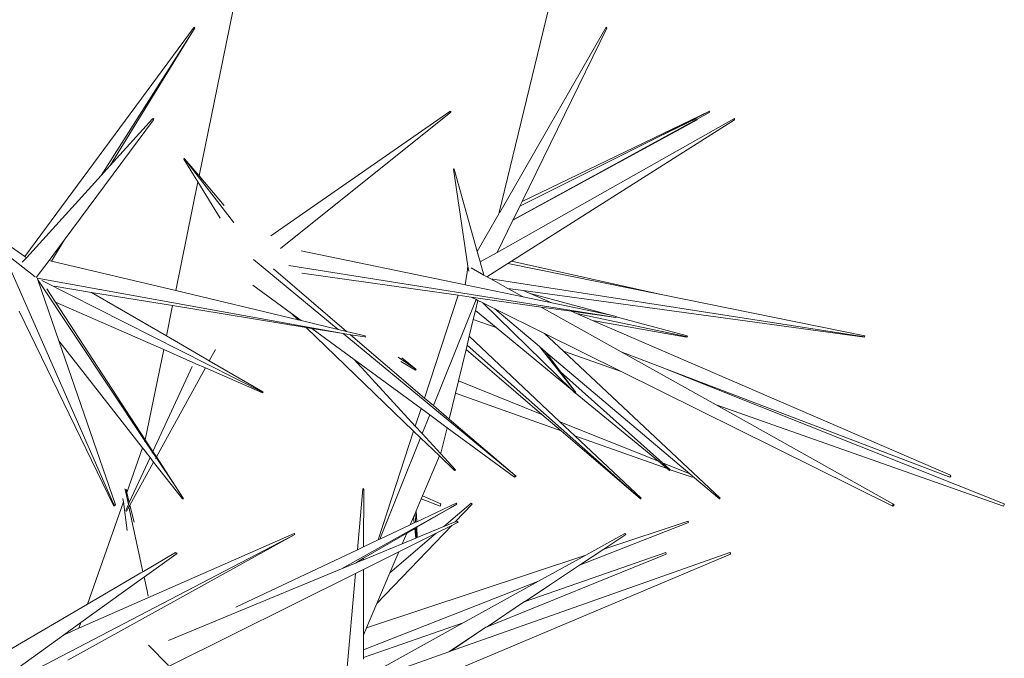
# Model space of a CAD drawing. Units: metres. Extents: x 0.029 to 0.716, y 0.003 to 0.364.
# Drawn here: x 0.229 to 0.298, y 0.188 to 0.232 of the extents above; entities that cross this region are included whole.
import ezdxf

# ---------------------------------------------------------------- set-up
doc = ezdxf.new("R2010")
doc.units = ezdxf.units.M

# ---------------------------------------------------------------- blocks, each defined once
blk = doc.blocks.new('BID-vegetation-potted cactus 2-elevation')
at = {"color": 251, "lineweight": 0, "true_color": 0x657257}
for p, q in [((0.094552, 0.17742), (0.098949, 0.195612)), ((0.073763, 0.179963), (0.076683, 0.194242)), ((0.073408, 0.190271), (0.061678, 0.174368)), ((0.066971, 0.18), (0.073254, 0.189891)), ((0.073254, 0.189891), (0.067595, 0.180686)), ((0.073254, 0.189891), (0.073466, 0.190224)), ((0.073466, 0.190224), (0.073408, 0.190271)), ((0.101964, 0.190271), (0.094591, 0.177439)), ((0.096138, 0.178186), (0.102026, 0.190224)), ((0.102026, 0.190224), (0.101964, 0.190271)), ((0.091144, 0.18444), (0.078736, 0.175816)), ((0.079389, 0.174927), (0.091204, 0.184387)), ((0.091144, 0.18444), (0.0912, 0.184458)), ((0.091158, 0.184428), (0.091144, 0.18444)), ((0.0912, 0.184458), (0.091158, 0.184428)), ((0.091204, 0.184387), (0.091158, 0.184428)), ((0.0912, 0.184458), (0.091204, 0.184387)), ((0.109122, 0.184458), (0.096138, 0.178186)), ((0.109119, 0.18444), (0.105549, 0.182655)), ((0.108269, 0.183903), (0.109152, 0.184387)), ((0.109119, 0.18444), (0.109122, 0.184458)), ((0.109152, 0.184387), (0.109119, 0.18444)), ((0.06441, 0.175506), (0.070604, 0.183861)), ((0.070535, 0.183917), (0.067595, 0.180686)), ((0.070535, 0.183917), (0.070614, 0.183936)), ((0.070574, 0.183885), (0.070535, 0.183917)), ((0.070614, 0.183936), (0.070574, 0.183885)), ((0.070604, 0.183861), (0.070574, 0.183885)), ((0.070614, 0.183936), (0.070604, 0.183861)), ((0.110821, 0.183917), (0.094414, 0.174662)), ((0.095418, 0.174062), (0.110875, 0.183861)), ((0.095507, 0.176896), (0.108282, 0.183861)), ((0.095515, 0.176912), (0.108269, 0.183903)), ((0.10824, 0.183936), (0.105549, 0.182655)), ((0.108282, 0.183861), (0.108269, 0.183903)), ((0.110821, 0.183917), (0.110857, 0.183936)), ((0.110875, 0.183861), (0.110821, 0.183917)), ((0.110857, 0.183936), (0.110875, 0.183861)), ((0.105549, 0.182655), (0.095985, 0.177873)), ((0.072699, 0.181137), (0.072727, 0.181185)), ((0.072751, 0.181144), (0.072699, 0.181137)), ((0.072699, 0.181137), (0.073678, 0.179549)), ((0.072727, 0.181185), (0.072751, 0.181144)), ((0.076132, 0.176762), (0.072751, 0.181144)), ((0.072751, 0.181144), (0.073763, 0.179963)), ((0.052903, 0.180473), (0.061678, 0.174368)), ((0.062387, 0.172958), (0.052917, 0.180429)), ((0.067595, 0.180686), (0.066971, 0.18)), ((0.091379, 0.180423), (0.091401, 0.180474)), ((0.091414, 0.180428), (0.091379, 0.180423)), ((0.091379, 0.180423), (0.09239, 0.173712)), ((0.091401, 0.180474), (0.091414, 0.180428)), ((0.091401, 0.180474), (0.091434, 0.18043)), ((0.091434, 0.18043), (0.091414, 0.180428)), ((0.093032, 0.174726), (0.091434, 0.18043)), ((0.066971, 0.18), (0.061785, 0.174293)), ((0.072136, 0.172009), (0.073678, 0.179549)), ((0.073678, 0.179549), (0.075221, 0.177043)), ((0.073763, 0.179963), (0.075502, 0.177909)), ((0.095985, 0.177873), (0.096138, 0.178186)), ((0.094591, 0.177439), (0.094552, 0.17742)), ((0.095515, 0.176912), (0.095985, 0.177873)), ((0.076165, 0.176716), (0.076132, 0.176762)), ((0.094531, 0.177334), (0.093032, 0.174726)), ((0.094414, 0.174662), (0.095507, 0.176896)), ((0.094531, 0.177334), (0.094552, 0.17742)), ((0.095507, 0.176896), (0.095515, 0.176912)), ((0.063369, 0.174101), (0.06441, 0.175506)), ((0.06441, 0.175506), (0.063522, 0.174062)), ((0.091996, 0.17245), (0.080828, 0.174772)), ((0.093236, 0.173998), (0.093032, 0.174726)), ((0.061785, 0.174293), (0.061494, 0.173978)), ((0.061678, 0.174368), (0.061785, 0.174293)), ((0.062472, 0.172912), (0.063369, 0.174101)), ((0.063522, 0.174062), (0.063369, 0.174101)), ((0.072136, 0.172009), (0.063522, 0.174062)), ((0.083388, 0.169323), (0.077531, 0.17416)), ((0.094414, 0.174662), (0.093236, 0.173998)), ((0.095158, 0.173897), (0.095418, 0.174062)), ((0.105787, 0.171738), (0.095418, 0.174062)), ((0.067833, 0.157218), (0.060626, 0.173586)), ((0.078906, 0.173513), (0.083979, 0.169182)), ((0.079979, 0.173742), (0.102647, 0.17015)), ((0.09239, 0.173712), (0.092329, 0.17329)), ((0.09239, 0.173712), (0.092452, 0.173368)), ((0.09349, 0.173089), (0.092613, 0.173586)), ((0.09349, 0.173089), (0.093236, 0.173998)), ((0.093698, 0.172972), (0.095158, 0.173897)), ((0.105787, 0.171738), (0.095158, 0.173897)), ((0.062534, 0.172872), (0.062551, 0.172827)), ((0.062534, 0.172872), (0.08374, 0.169032)), ((0.062551, 0.172827), (0.062578, 0.172753)), ((0.062578, 0.172753), (0.070004, 0.161586)), ((0.062578, 0.172753), (0.064038, 0.168523)), ((0.062847, 0.172705), (0.078191, 0.164941)), ((0.091705, 0.171686), (0.080876, 0.173219)), ((0.092329, 0.17329), (0.092201, 0.172407)), ((0.093698, 0.172972), (0.09349, 0.173089)), ((0.093978, 0.172823), (0.093698, 0.172972)), ((0.093978, 0.172823), (0.119884, 0.168796)), ((0.095163, 0.172159), (0.093978, 0.172823)), ((0.063203, 0.172127), (0.063799, 0.171213)), ((0.066293, 0.17189), (0.063704, 0.172314)), ((0.080617, 0.169984), (0.072136, 0.172009)), ((0.08016, 0.170425), (0.077478, 0.172396)), ((0.092201, 0.172407), (0.091996, 0.17245)), ((0.096218, 0.171569), (0.092201, 0.172407)), ((0.096218, 0.171569), (0.095163, 0.172159)), ((0.096207, 0.172017), (0.095163, 0.172159)), ((0.119884, 0.168778), (0.096207, 0.172017)), ((0.096703, 0.171802), (0.096207, 0.172017)), ((0.071923, 0.170967), (0.066293, 0.17189)), ((0.071494, 0.168872), (0.066293, 0.17189)), ((0.089377, 0.16456), (0.091705, 0.171686)), ((0.09295, 0.171394), (0.089995, 0.164031)), ((0.092623, 0.171556), (0.091705, 0.171686)), ((0.09295, 0.171394), (0.092623, 0.171556)), ((0.097464, 0.170871), (0.092623, 0.171556)), ((0.092913, 0.17064), (0.09308, 0.171329)), ((0.09308, 0.171329), (0.09295, 0.171394)), ((0.093433, 0.171154), (0.09308, 0.171329)), ((0.098198, 0.171156), (0.096218, 0.171569)), ((0.102191, 0.170323), (0.096703, 0.171802)), ((0.098198, 0.171156), (0.096703, 0.171802)), ((0.119893, 0.168872), (0.105787, 0.171738)), ((0.063799, 0.171213), (0.070019, 0.161661)), ((0.0713, 0.167923), (0.063799, 0.171213)), ((0.071494, 0.168872), (0.071923, 0.170967)), ((0.081168, 0.169453), (0.071923, 0.170967)), ((0.092761, 0.17001), (0.092913, 0.17064)), ((0.094355, 0.169449), (0.092913, 0.17064)), ((0.099607, 0.165112), (0.093433, 0.171154)), ((0.094247, 0.17075), (0.093433, 0.171154)), ((0.097339, 0.16813), (0.094247, 0.17075)), ((0.097698, 0.169037), (0.094247, 0.17075)), ((0.103004, 0.167769), (0.097464, 0.170871)), ((0.099535, 0.170578), (0.097464, 0.170871)), ((0.102191, 0.170323), (0.098198, 0.171156)), ((0.067842, 0.157059), (0.061274, 0.170589)), ((0.080617, 0.169984), (0.08016, 0.170425)), ((0.080828, 0.169934), (0.08016, 0.170425)), ((0.080828, 0.169934), (0.080617, 0.169984)), ((0.083388, 0.169323), (0.080828, 0.169934)), ((0.092479, 0.168846), (0.092761, 0.17001)), ((0.094355, 0.169449), (0.092761, 0.17001)), ((0.099913, 0.170414), (0.099535, 0.170578)), ((0.102647, 0.17015), (0.099535, 0.170578)), ((0.099913, 0.170414), (0.107599, 0.168796)), ((0.101022, 0.169935), (0.099913, 0.170414)), ((0.107543, 0.168778), (0.101022, 0.169935)), ((0.125831, 0.159209), (0.101022, 0.169935)), ((0.10267, 0.170223), (0.102191, 0.170323)), ((0.102647, 0.17015), (0.102662, 0.170196)), ((0.102672, 0.170134), (0.102647, 0.17015)), ((0.102662, 0.170196), (0.10267, 0.170223)), ((0.107573, 0.168872), (0.102662, 0.170196)), ((0.088627, 0.162266), (0.081168, 0.169453)), ((0.081572, 0.169387), (0.081168, 0.169453)), ((0.084494, 0.16724), (0.081572, 0.169387)), ((0.08374, 0.169032), (0.081572, 0.169387)), ((0.083979, 0.169182), (0.083388, 0.169323)), ((0.099607, 0.165112), (0.094355, 0.169449)), ((0.074114, 0.167352), (0.071494, 0.168872)), ((0.095635, 0.159209), (0.08374, 0.169032)), ((0.08374, 0.169032), (0.084254, 0.168948)), ((0.085276, 0.168872), (0.083979, 0.169182)), ((0.084254, 0.168948), (0.085238, 0.168796)), ((0.084254, 0.168948), (0.089377, 0.16456)), ((0.085238, 0.168796), (0.085276, 0.168872)), ((0.085291, 0.168778), (0.085238, 0.168796)), ((0.085276, 0.168872), (0.085291, 0.168778)), ((0.092329, 0.168225), (0.092479, 0.168846)), ((0.092479, 0.168846), (0.098768, 0.162919)), ((0.097698, 0.169037), (0.099003, 0.167811)), ((0.103017, 0.166397), (0.097698, 0.169037)), ((0.107543, 0.168778), (0.107599, 0.168796)), ((0.107599, 0.168796), (0.107573, 0.168872)), ((0.119884, 0.168796), (0.119893, 0.168872)), ((0.119884, 0.168778), (0.119884, 0.168796)), ((0.069833, 0.161102), (0.064038, 0.168523)), ((0.064038, 0.168523), (0.067965, 0.157149)), ((0.070019, 0.161661), (0.0713, 0.167923)), ((0.07354, 0.166941), (0.0713, 0.167923)), ((0.07489, 0.167924), (0.074464, 0.167149)), ((0.091732, 0.165755), (0.092259, 0.167936)), ((0.092259, 0.167936), (0.092329, 0.168225)), ((0.097521, 0.163422), (0.092259, 0.167936)), ((0.104353, 0.15756), (0.092329, 0.168225)), ((0.097339, 0.16813), (0.09987, 0.164941)), ((0.097794, 0.167744), (0.097339, 0.16813)), ((0.074464, 0.167149), (0.074114, 0.167352)), ((0.084494, 0.16724), (0.08874, 0.16261)), ((0.089138, 0.163828), (0.084494, 0.16724)), ((0.087553, 0.167398), (0.088778, 0.166556)), ((0.088778, 0.166556), (0.087797, 0.16734)), ((0.097794, 0.167744), (0.098808, 0.166374)), ((0.107766, 0.159293), (0.097794, 0.167744)), ((0.103017, 0.166397), (0.099003, 0.167811)), ((0.099003, 0.167811), (0.109865, 0.157609)), ((0.105859, 0.166678), (0.103004, 0.167769)), ((0.109597, 0.164079), (0.103004, 0.167769)), ((0.07055, 0.160846), (0.073272, 0.166748)), ((0.074192, 0.166654), (0.070794, 0.160471)), ((0.074192, 0.166654), (0.07354, 0.166941)), ((0.078147, 0.16492), (0.074192, 0.166654)), ((0.078182, 0.164992), (0.074464, 0.167149)), ((0.088747, 0.166488), (0.087729, 0.167093)), ((0.088778, 0.166556), (0.088767, 0.166533)), ((0.088803, 0.166508), (0.088767, 0.166533)), ((0.129566, 0.157218), (0.105859, 0.166678)), ((0.125795, 0.159059), (0.105859, 0.166678)), ((0.088747, 0.166488), (0.088803, 0.166508)), ((0.098808, 0.166374), (0.09987, 0.164941)), ((0.098808, 0.166374), (0.105865, 0.160059)), ((0.121829, 0.157059), (0.103017, 0.166397)), ((0.091522, 0.164887), (0.091732, 0.165755)), ((0.097521, 0.163422), (0.091732, 0.165755)), ((0.078147, 0.16492), (0.078191, 0.164941)), ((0.078191, 0.164941), (0.078182, 0.164992)), ((0.089377, 0.16456), (0.089995, 0.164031)), ((0.09109, 0.163096), (0.091522, 0.164887)), ((0.098846, 0.162285), (0.091522, 0.164887)), ((0.099802, 0.16492), (0.099607, 0.165112)), ((0.099802, 0.16492), (0.099829, 0.164928)), ((0.099829, 0.164928), (0.09987, 0.164941)), ((0.105591, 0.160169), (0.099829, 0.164928)), ((0.08874, 0.16261), (0.089138, 0.163828)), ((0.089737, 0.163388), (0.089138, 0.163828)), ((0.089995, 0.164031), (0.09109, 0.163096)), ((0.12952, 0.157059), (0.109597, 0.164079)), ((0.121851, 0.157218), (0.109597, 0.164079)), ((0.089737, 0.163388), (0.089216, 0.162091)), ((0.090946, 0.162499), (0.089737, 0.163388)), ((0.098846, 0.162285), (0.097521, 0.163422)), ((0.08874, 0.16261), (0.089216, 0.162091)), ((0.090542, 0.160828), (0.090946, 0.162499)), ((0.095627, 0.159059), (0.090946, 0.162499)), ((0.09109, 0.163096), (0.095635, 0.159209)), ((0.105591, 0.160169), (0.098768, 0.162919)), ((0.098768, 0.162919), (0.099801, 0.161945)), ((0.086161, 0.154715), (0.088627, 0.162266)), ((0.089102, 0.161808), (0.086277, 0.154769)), ((0.089102, 0.161808), (0.088627, 0.162266)), ((0.090419, 0.160539), (0.089102, 0.161808)), ((0.089216, 0.162091), (0.090488, 0.160703)), ((0.104353, 0.15756), (0.098846, 0.162285)), ((0.106188, 0.159676), (0.099801, 0.161945)), ((0.099801, 0.161945), (0.104402, 0.157609)), ((0.068745, 0.158014), (0.069833, 0.161102)), ((0.070358, 0.16043), (0.069833, 0.161102)), ((0.069983, 0.161527), (0.070004, 0.161586)), ((0.070004, 0.161586), (0.070531, 0.160805)), ((0.070019, 0.161661), (0.07055, 0.160846)), ((0.06892, 0.157313), (0.070358, 0.16043)), ((0.070601, 0.160119), (0.070358, 0.16043)), ((0.070501, 0.160741), (0.070531, 0.160805)), ((0.070531, 0.160805), (0.070776, 0.160437)), ((0.07055, 0.160846), (0.070794, 0.160471)), ((0.070776, 0.160437), (0.070742, 0.160376)), ((0.070776, 0.160437), (0.072091, 0.158461)), ((0.070794, 0.160471), (0.072091, 0.158461)), ((0.089247, 0.157778), (0.090419, 0.160539)), ((0.091467, 0.159529), (0.090419, 0.160539)), ((0.090488, 0.160703), (0.090542, 0.160828)), ((0.090488, 0.160703), (0.091519, 0.159579)), ((0.070601, 0.160119), (0.068963, 0.157139)), ((0.072603, 0.157556), (0.070601, 0.160119)), ((0.106188, 0.159676), (0.105591, 0.160169)), ((0.107766, 0.159293), (0.105865, 0.160059)), ((0.106401, 0.159579), (0.105865, 0.160059)), ((0.091496, 0.159557), (0.091467, 0.159529)), ((0.091519, 0.159579), (0.091496, 0.159557)), ((0.091518, 0.159533), (0.091496, 0.159557)), ((0.095627, 0.159059), (0.095635, 0.159209)), ((0.095737, 0.159144), (0.095627, 0.159059)), ((0.095635, 0.159209), (0.095737, 0.159144)), ((0.106367, 0.159529), (0.106188, 0.159676)), ((0.106367, 0.159529), (0.106401, 0.159579)), ((0.107925, 0.159059), (0.106401, 0.159579)), ((0.10795, 0.159137), (0.107766, 0.159293)), ((0.107925, 0.159059), (0.10795, 0.159137)), ((0.109815, 0.157556), (0.10795, 0.159137)), ((0.125795, 0.159059), (0.125819, 0.15916)), ((0.125858, 0.159144), (0.125795, 0.159059)), ((0.125819, 0.15916), (0.125831, 0.159209)), ((0.125819, 0.15916), (0.125858, 0.159144)), ((0.125831, 0.159209), (0.125858, 0.159144)), ((0.072658, 0.157609), (0.072091, 0.158461)), ((0.068629, 0.158221), (0.068618, 0.158252)), ((0.068854, 0.157169), (0.068629, 0.158221)), ((0.06869, 0.158238), (0.068745, 0.158014)), ((0.068745, 0.158014), (0.06892, 0.157313)), ((0.085096, 0.158255), (0.084731, 0.15404)), ((0.085096, 0.158255), (0.085146, 0.158289)), ((0.085145, 0.158245), (0.085096, 0.158255)), ((0.085146, 0.158289), (0.085145, 0.158245)), ((0.085166, 0.158241), (0.085145, 0.158245)), ((0.085146, 0.158289), (0.085166, 0.158241)), ((0.085158, 0.154241), (0.085166, 0.158241)), ((0.089158, 0.157567), (0.089247, 0.157778)), ((0.090517, 0.157218), (0.089247, 0.157778)), ((0.066015, 0.150264), (0.068511, 0.157348)), ((0.067842, 0.157059), (0.067833, 0.157218)), ((0.067833, 0.157218), (0.067965, 0.157149)), ((0.067965, 0.157149), (0.067842, 0.157059)), ((0.068479, 0.15759), (0.068511, 0.157348)), ((0.068511, 0.157348), (0.068772, 0.155365)), ((0.068667, 0.156765), (0.068854, 0.157169)), ((0.068889, 0.157004), (0.068739, 0.156732)), ((0.068854, 0.157169), (0.06892, 0.157313)), ((0.068963, 0.157139), (0.068889, 0.157004)), ((0.069864, 0.152512), (0.068889, 0.157004)), ((0.068963, 0.157139), (0.06926, 0.155948)), ((0.072603, 0.157556), (0.072658, 0.157609)), ((0.072677, 0.15756), (0.072603, 0.157556)), ((0.072658, 0.157609), (0.072677, 0.15756)), ((0.088806, 0.156737), (0.089158, 0.157567)), ((0.091566, 0.157266), (0.088837, 0.155977)), ((0.090466, 0.157059), (0.089158, 0.157567)), ((0.090466, 0.157059), (0.090517, 0.157218)), ((0.092624, 0.157266), (0.090729, 0.155643)), ((0.091181, 0.15695), (0.091614, 0.157193)), ((0.091501, 0.155962), (0.092681, 0.157193)), ((0.091614, 0.157193), (0.091566, 0.157266)), ((0.092681, 0.157193), (0.092624, 0.157266)), ((0.104353, 0.15756), (0.104379, 0.157556)), ((0.104379, 0.157556), (0.104402, 0.157609)), ((0.109848, 0.15756), (0.109815, 0.157556)), ((0.109848, 0.15756), (0.109832, 0.157574)), ((0.109865, 0.157609), (0.109848, 0.15756)), ((0.121829, 0.157059), (0.121848, 0.157194)), ((0.121929, 0.157149), (0.121829, 0.157059)), ((0.121848, 0.157194), (0.121851, 0.157218)), ((0.121848, 0.157194), (0.121929, 0.157149)), ((0.121851, 0.157218), (0.121929, 0.157149)), ((0.129554, 0.157149), (0.12952, 0.157059)), ((0.129566, 0.157218), (0.129554, 0.157149)), ((0.068701, 0.15672), (0.068667, 0.156765)), ((0.068701, 0.15672), (0.068714, 0.156743)), ((0.068739, 0.156732), (0.068701, 0.15672)), ((0.083627, 0.152706), (0.091181, 0.15695)), ((0.088395, 0.155769), (0.088617, 0.156292)), ((0.088617, 0.156292), (0.088726, 0.156549)), ((0.088662, 0.155895), (0.088617, 0.156292)), ((0.088726, 0.156549), (0.088806, 0.156737)), ((0.088764, 0.155943), (0.088726, 0.156549)), ((0.088806, 0.156737), (0.088837, 0.155977)), ((0.091181, 0.15695), (0.088852, 0.155597)), ((0.086073, 0.150297), (0.091272, 0.155722)), ((0.088395, 0.155769), (0.086277, 0.154769)), ((0.088662, 0.155895), (0.088395, 0.155769)), ((0.088764, 0.155943), (0.088662, 0.155895)), ((0.088837, 0.155977), (0.088764, 0.155943)), ((0.090729, 0.155643), (0.088881, 0.154879)), ((0.090196, 0.155186), (0.091272, 0.155722)), ((0.091501, 0.155962), (0.090729, 0.155643)), ((0.091272, 0.155722), (0.091668, 0.15592)), ((0.091623, 0.156012), (0.091501, 0.155962)), ((0.091623, 0.156012), (0.091702, 0.155981)), ((0.09165, 0.155956), (0.091623, 0.156012)), ((0.091702, 0.155981), (0.09165, 0.155956)), ((0.091668, 0.15592), (0.09165, 0.155956)), ((0.091702, 0.155981), (0.091668, 0.15592)), ((0.10013, 0.152966), (0.107678, 0.15592)), ((0.107644, 0.156012), (0.101803, 0.154076)), ((0.107644, 0.156012), (0.107659, 0.155981)), ((0.107659, 0.155981), (0.107678, 0.15592)), ((0.057407, 0.143109), (0.080393, 0.155084)), ((0.080393, 0.155084), (0.064649, 0.146385)), ((0.080355, 0.155161), (0.065424, 0.148585)), ((0.080393, 0.155084), (0.080355, 0.155161)), ((0.088148, 0.155188), (0.085156, 0.15345)), ((0.090196, 0.155186), (0.086978, 0.152431)), ((0.087598, 0.153891), (0.090196, 0.155186)), ((0.087833, 0.154445), (0.088148, 0.155188)), ((0.088706, 0.155512), (0.088148, 0.155188)), ((0.088788, 0.15556), (0.088706, 0.155512)), ((0.088783, 0.154838), (0.088706, 0.155512)), ((0.088852, 0.155597), (0.088788, 0.15556)), ((0.088832, 0.154858), (0.088788, 0.15556)), ((0.088852, 0.155597), (0.088881, 0.154879)), ((0.103266, 0.155161), (0.100559, 0.153663)), ((0.101803, 0.154076), (0.103324, 0.155084)), ((0.103324, 0.155084), (0.103266, 0.155161)), ((0.085158, 0.154241), (0.084731, 0.15404)), ((0.087833, 0.154445), (0.085156, 0.153339)), ((0.086161, 0.154715), (0.085158, 0.154241)), ((0.086277, 0.154769), (0.086161, 0.154715)), ((0.088783, 0.154838), (0.087833, 0.154445)), ((0.088832, 0.154858), (0.088783, 0.154838)), ((0.088881, 0.154879), (0.088832, 0.154858)), ((0.072128, 0.153835), (0.0699, 0.152533)), ((0.069971, 0.152154), (0.072174, 0.153737)), ((0.072128, 0.153835), (0.072233, 0.153801)), ((0.072166, 0.153753), (0.072128, 0.153835)), ((0.072233, 0.153801), (0.072166, 0.153753)), ((0.072174, 0.153737), (0.072166, 0.153753)), ((0.072233, 0.153801), (0.072174, 0.153737)), ((0.084731, 0.15404), (0.076305, 0.150063)), ((0.085155, 0.152673), (0.087598, 0.153891)), ((0.100559, 0.153663), (0.085364, 0.148626)), ((0.086978, 0.152431), (0.087598, 0.153891)), ((0.089765, 0.144954), (0.110587, 0.153737)), ((0.110541, 0.153835), (0.091177, 0.146991)), ((0.093719, 0.14869), (0.106127, 0.153737)), ((0.1061, 0.153835), (0.096347, 0.150447)), ((0.100559, 0.153663), (0.097291, 0.151854)), ((0.10013, 0.152966), (0.101803, 0.154076)), ((0.106127, 0.153737), (0.1061, 0.153835)), ((0.110541, 0.153835), (0.110599, 0.153801)), ((0.110563, 0.153787), (0.110541, 0.153835)), ((0.110599, 0.153801), (0.110563, 0.153787)), ((0.110587, 0.153737), (0.110563, 0.153787)), ((0.110599, 0.153801), (0.110587, 0.153737)), ((0.084652, 0.15313), (0.083627, 0.152706)), ((0.084655, 0.153158), (0.084652, 0.15313)), ((0.085156, 0.15345), (0.084655, 0.153158)), ((0.085156, 0.153339), (0.084655, 0.153158)), ((0.085156, 0.153339), (0.085156, 0.15345)), ((0.098038, 0.151578), (0.10013, 0.152966)), ((0.069726, 0.152432), (0.066015, 0.150264)), ((0.069864, 0.152512), (0.069726, 0.152432)), ((0.0699, 0.152533), (0.069864, 0.152512)), ((0.071674, 0.145952), (0.084588, 0.15239)), ((0.083627, 0.152706), (0.075707, 0.149432)), ((0.084588, 0.15239), (0.083981, 0.145366)), ((0.084588, 0.15239), (0.085155, 0.152673)), ((0.085146, 0.148111), (0.085155, 0.152673)), ((0.086073, 0.150297), (0.086978, 0.152431)), ((0.065565, 0.148987), (0.069842, 0.152061)), ((0.069842, 0.152061), (0.069946, 0.152136)), ((0.069946, 0.152136), (0.069971, 0.152154)), ((0.070156, 0.151176), (0.069946, 0.152136)), ((0.085144, 0.147101), (0.097291, 0.151854)), ((0.097291, 0.151854), (0.092054, 0.148956)), ((0.098038, 0.151578), (0.096347, 0.150447)), ((0.070231, 0.15082), (0.070156, 0.151176)), ((0.066015, 0.150264), (0.057205, 0.145111)), ((0.085364, 0.148626), (0.086073, 0.150297)), ((0.093719, 0.14869), (0.096319, 0.150438)), ((0.096347, 0.150447), (0.096319, 0.150438)), ((0.064346, 0.14811), (0.065565, 0.148987)), ((0.065424, 0.148585), (0.065565, 0.148987)), ((0.075707, 0.149432), (0.071636, 0.147743)), ((0.092054, 0.148956), (0.085143, 0.146556)), ((0.092054, 0.148956), (0.086648, 0.145965)), ((0.057407, 0.143109), (0.064346, 0.14811)), ((0.065424, 0.148585), (0.064346, 0.14811)), ((0.085144, 0.147101), (0.085146, 0.148111)), ((0.085146, 0.148111), (0.085364, 0.148626)), ((0.091062, 0.14695), (0.093632, 0.148655)), ((0.093632, 0.148655), (0.091177, 0.146991)), ((0.093632, 0.148655), (0.093719, 0.14869)), ((0.071628, 0.145998), (0.070245, 0.14741)), ((0.091062, 0.14695), (0.085139, 0.144857)), ((0.085143, 0.146556), (0.085144, 0.147101)), ((0.091177, 0.146991), (0.091062, 0.14695)), ((0.085142, 0.146453), (0.085143, 0.146556))]:
    blk.add_line(p, q, dxfattribs=at)

msp = doc.modelspace()

# ---------------------------------------------------------------- block references
at = {"color": 251, "lineweight": 0, "true_color": 0x657257}
msp.add_blockref('BID-vegetation-potted cactus 2-elevation', (0.16808, 0.041396), dxfattribs=at)

doc.saveas('drawing.dxf')
